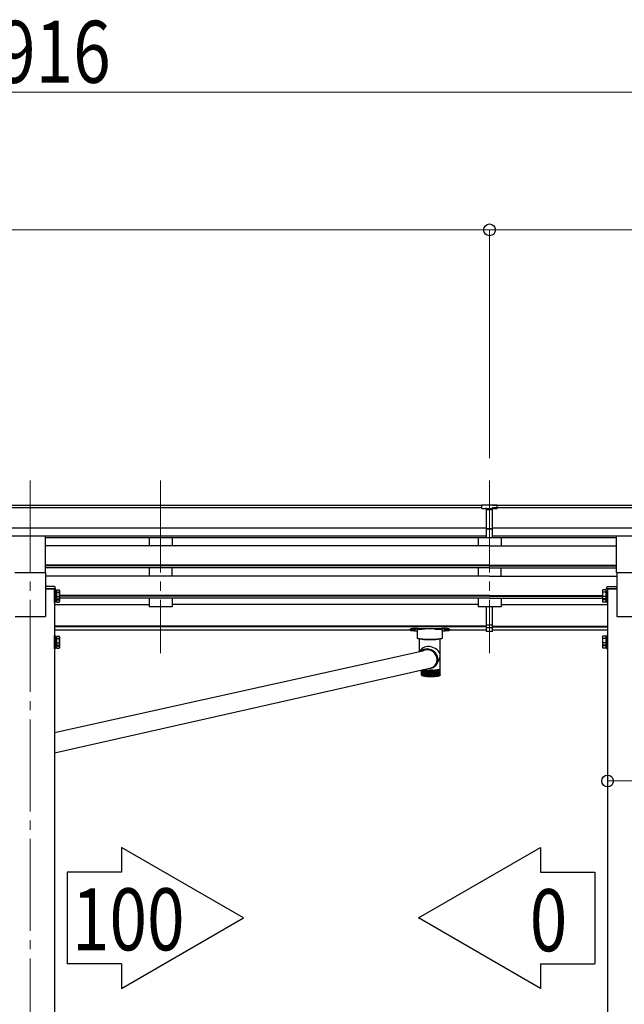
# Model space of a CAD drawing. Units: millimetres. Extents: x 0 to 25230, y 0 to 17820.
# Drawn here: x 9977 to 11294, y 5851 to 7993 of the extents above; entities that cross this region are included whole.
import ezdxf

# ---------------------------------------------------------------- set-up
doc = ezdxf.new("R2010")
doc.units = ezdxf.units.MM
doc.linetypes.add('YCENTER_1', pattern=[13, 10, -1, 1, -1])
for name, color, linetype, lineweight in [('YKK_12', 2, 'Continuous', 13), ('YKK_13', 4, 'Continuous', 30), ('YKK_A1', 4, 'Continuous', 30), ('YKK_D', 6, 'Continuous', 13)]:
    doc.layers.add(name, color=color, linetype=linetype, lineweight=lineweight)
doc.styles.add('text-b', font='extslim2.shx', dxfattribs={"width": 0.8, "bigfont": 'extfont2.shx'})

msp = doc.modelspace()

# ---------------------------------------------------------------- linework, layer by layer
at = {"layer": 'YKK_12', "linetype": 'YCENTER_1', "ltscale": 20}
for p, q in [((10000.1, 6990.7), (10000.1, 3945)), ((10284.1, 6990.7), (10284.1, 6614.7)), ((11000.1, 6990.7), (11000.1, 6614.7))]:
    msp.add_line(p, q, dxfattribs=at)
at = {"layer": 'YKK_13'}
for p, q in [((10983.6, 6937.5), (11001.6, 6937.6)), ((10983.6, 6929.6), (10983.6, 6937.5)), ((10983.6, 6929.6), (10993.6, 6929.6)), ((10993.6, 6866), (10993.6, 6931.4)), ((11000.1, 6928.8), (10993.6, 6929.2)), ((10993.6, 6927.6), (11006.6, 6927.6)), ((11006.6, 6929.2), (11000.1, 6928.8)), ((11001.6, 6937.6), (11016.6, 6937.5)), ((11006.6, 6866), (11006.6, 6931.3)), ((11006.6, 6929.7), (11016.6, 6929.8)), ((11016.6, 6929.8), (11016.6, 6937.5)), ((10993.6, 6886.1), (11000.1, 6886)), ((10996.8, 6884.9), (10993.6, 6885)), ((11000.1, 6884.9), (10996.8, 6884.9)), ((11000.1, 6886), (11006.6, 6886.1)), ((11003.3, 6884.9), (11000.1, 6884.9)), ((11006.6, 6885), (11003.3, 6884.9)), ((10993.6, 6867.1), (11000.1, 6866.7)), ((11000.1, 6865.6), (10993.6, 6866)), ((11000.1, 6866.7), (11006.6, 6867.1)), ((11006.6, 6866), (11000.1, 6865.6)), ((10033.1, 6760.2), (10033.1, 6754.7)), ((10052.8, 6760.2), (10033.1, 6760.2)), ((10033.1, 6754.7), (10055.1, 6754.7)), ((10055.1, 6754.7), (10054.8, 6758.3)), ((11255.1, 6754.7), (11255.3, 6758.3)), ((11277.1, 6754.7), (11255.1, 6754.7)), ((11257.3, 6760.2), (11277.1, 6760.2)), ((11277.1, 6760.2), (11277.1, 6754.7)), ((10993.6, 6678.4), (10993.6, 6715.9)), ((11006.6, 6678.4), (11006.6, 6715.9)), ((10827.6, 6667.2), (10827.6, 6665.2)), ((10832.1, 6665.3), (10832.5, 6665.4)), ((10832.1, 6665.2), (10832.1, 6665.3)), ((10832.5, 6665.1), (10832.1, 6665.2)), ((10832.5, 6665.4), (10833.1, 6665.5)), ((10833.1, 6665), (10832.5, 6665.1)), ((10833.1, 6665.5), (10834, 6665.6)), ((10834, 6665), (10833.1, 6665)), ((10834, 6665.6), (10835.1, 6665.6)), ((10835.1, 6665), (10834, 6665)), ((10835.1, 6665.6), (10836.1, 6665.6)), ((10836.1, 6665), (10835.1, 6665)), ((10836.1, 6665.6), (10837, 6665.5)), ((10837, 6665), (10836.1, 6665)), ((10837, 6665.5), (10837.7, 6665.4)), ((10837.7, 6665.1), (10837, 6665)), ((10837.7, 6665.4), (10838, 6665.3)), ((10838, 6665.2), (10837.7, 6665.1)), ((10838, 6665.3), (10838, 6665.2)), ((10843.1, 6647.4), (10843.1, 6665.2)), ((10843.6, 6668.9), (10896.6, 6668.9)), ((10859.1, 6666.9), (10843.6, 6666.9)), ((10881.1, 6666.9), (10896.6, 6666.9)), ((10897.1, 6665.2), (10897.1, 6647.4)), ((10902.1, 6665.3), (10902.5, 6665.4)), ((10902.1, 6665.2), (10902.1, 6665.3)), ((10902.5, 6665.1), (10902.1, 6665.2)), ((10902.5, 6665.4), (10903.1, 6665.5)), ((10903.1, 6665), (10902.5, 6665.1)), ((10903.1, 6665.5), (10904, 6665.6)), ((10904, 6665), (10903.1, 6665)), ((10904, 6665.6), (10905.1, 6665.6)), ((10905.1, 6665), (10904, 6665)), ((10905.1, 6665.6), (10906.1, 6665.6)), ((10906.1, 6665), (10905.1, 6665)), ((10906.1, 6665.6), (10907, 6665.5)), ((10907, 6665), (10906.1, 6665)), ((10907, 6665.5), (10907.7, 6665.4)), ((10907.7, 6665.1), (10907, 6665)), ((10907.7, 6665.4), (10908, 6665.3)), ((10908, 6665.2), (10907.7, 6665.1)), ((10908, 6665.3), (10908, 6665.2)), ((10912.6, 6667.2), (10912.6, 6665.2)), ((10993.6, 6662.2), (10993.6, 6678.4)), ((10993.6, 6676.4), (11006.6, 6676.4)), ((10993.6, 6671), (11006.6, 6671)), ((11006.6, 6662.2), (11006.6, 6678.4)), ((10843.3, 6647.1), (10843.1, 6647.4)), ((10843.9, 6646.7), (10843.3, 6647.1)), ((10844.9, 6646.4), (10843.9, 6646.7)), ((10846.3, 6646.1), (10844.9, 6646.4)), ((10848.1, 6645.9), (10846.3, 6646.1)), ((10847.2, 6646), (10847.2, 6618.4)), ((10850.1, 6645.7), (10848.1, 6645.9)), ((10852.4, 6645.5), (10850.1, 6645.7)), ((10854.8, 6645.4), (10852.4, 6645.5)), ((10859.1, 6645.3), (10881.1, 6645.3)), ((10887.8, 6645.5), (10885.3, 6645.4)), ((10890, 6645.7), (10887.8, 6645.5)), ((10892.1, 6645.9), (10890, 6645.7)), ((10893.8, 6646.1), (10892.1, 6645.9)), ((10893, 6581), (10893, 6646)), ((10895.2, 6646.4), (10893.8, 6646.1)), ((10896.2, 6646.7), (10895.2, 6646.4)), ((10896.8, 6647.1), (10896.2, 6646.7)), ((10897.1, 6647.4), (10896.8, 6647.1)), ((10993.6, 6663.2), (11000.1, 6662.8)), ((11000.1, 6661.8), (10993.6, 6662.2)), ((11000.1, 6662.8), (11006.6, 6663.2)), ((11006.6, 6662.2), (11000.1, 6661.8)), ((10858.6, 6621.4), (10856.1, 6620.4)), ((10861.3, 6622), (10858.6, 6621.4)), ((10864, 6622.2), (10861.3, 6622)), ((10866.7, 6622.1), (10864, 6622.2)), ((10867.7, 6623.8), (10864.8, 6624.1)), ((10867.6, 6622.3), (10864.8, 6622.5)), ((10869.4, 6621.6), (10866.7, 6622.1)), ((10870.3, 6621.7), (10867.6, 6622.3)), ((10870.5, 6623.3), (10867.7, 6623.8)), ((10872, 6620.8), (10869.4, 6621.6)), ((10872.9, 6620.8), (10870.3, 6621.7)), ((10873.2, 6622.4), (10870.5, 6623.3)), ((10874.5, 6619.7), (10872, 6620.8)), ((10875.4, 6619.6), (10872.9, 6620.8)), ((10875.8, 6621.1), (10873.2, 6622.4)), ((10878.2, 6619.6), (10875.8, 6621.1)), ((10053.1, 6442.3), (10854.8, 6620.1)), ((10848.7, 6619.9), (10848, 6618.6)), ((10854.2, 6619.7), (10854.8, 6620.1)), ((10876.9, 6618.3), (10874.5, 6619.7)), ((10877.7, 6618), (10875.4, 6619.6)), ((10879, 6616.6), (10876.9, 6618.3)), ((10879.8, 6616.2), (10877.7, 6618)), ((10880.4, 6617.8), (10878.2, 6619.6)), ((10880.9, 6614.6), (10879, 6616.6)), ((10881.7, 6614.1), (10879.8, 6616.2)), ((10882.4, 6615.7), (10880.4, 6617.8)), ((10882.5, 6612.4), (10880.9, 6614.6)), ((10883.3, 6611.8), (10881.7, 6614.1)), ((10884.1, 6613.4), (10882.4, 6615.7)), ((10883.9, 6610), (10882.5, 6612.4)), ((10884.5, 6609.4), (10883.3, 6611.8)), ((10884.9, 6607.5), (10883.9, 6610)), ((10885.5, 6610.9), (10884.1, 6613.4)), ((10885.4, 6606.8), (10884.5, 6609.4)), ((10885.6, 6604.9), (10884.9, 6607.5)), ((10886, 6604.1), (10885.4, 6606.8)), ((10886.6, 6608.3), (10885.5, 6610.9)), ((10885.9, 6602.2), (10885.6, 6604.9)), ((10885.7, 6599), (10886.1, 6599.8)), ((10885.8, 6599.6), (10885.9, 6602.2)), ((10886, 6603.6), (10885.9, 6601.9)), ((10886.2, 6601.4), (10886, 6604.1)), ((10886, 6603.9), (10886, 6603.6)), ((10886, 6598.7), (10886.2, 6601.4)), ((10887.3, 6605.6), (10886.6, 6608.3)), ((10887.7, 6602.8), (10887.3, 6605.6)), ((10887.4, 6597.2), (10887.8, 6600)), ((10887.8, 6600), (10887.7, 6602.8)), ((10053.1, 6397.8), (10873, 6582.9)), ((10851.9, 6568.5), (10851.9, 6578.1)), ((10852, 6568.3), (10852, 6578.2)), ((10852.3, 6567.8), (10852.3, 6578.2)), ((10852.8, 6567.5), (10852.8, 6578.3)), ((10853.4, 6567.1), (10853.4, 6578.5)), ((10854.1, 6578.6), (10854.1, 6566.1)), ((10854.2, 6566.8), (10854.2, 6578.7)), ((10855, 6578.8), (10855, 6565.9)), ((10855.2, 6566.5), (10855.2, 6578.9)), ((10855.9, 6579), (10855.9, 6565.7)), ((10856.3, 6566.2), (10856.3, 6579.1)), ((10857.1, 6579.1), (10857.1, 6565.5)), ((10857.5, 6566), (10857.5, 6579)), ((10858.3, 6578.9), (10858.3, 6565.3)), ((10858.9, 6565.7), (10858.9, 6578.8)), ((10859.7, 6578.7), (10859.7, 6565.1)), ((10860.3, 6565.5), (10860.3, 6578.6)), ((10861.2, 6578.6), (10861.2, 6564.9)), ((10861.9, 6565.2), (10861.9, 6578.5)), ((10862.8, 6578.4), (10862.8, 6564.8)), ((10863.6, 6565), (10863.6, 6578.4)), ((10864.5, 6578.3), (10864.5, 6564.7)), ((10865.3, 6564.9), (10865.3, 6578.2)), ((10866.3, 6578.2), (10866.3, 6564.6)), ((10867.2, 6564.7), (10867.2, 6578.1)), ((10868.1, 6578.1), (10868.1, 6564.5)), ((10868.4, 6578.1), (10872.4, 6578)), ((10869.1, 6564.4), (10869.1, 6578)), ((10870, 6578.1), (10870, 6564.4)), ((10871, 6578), (10871, 6564.3)), ((10871, 6564.4), (10871, 6578)), ((10871.9, 6564.3), (10871.9, 6578)), ((10876.4, 6578.1), (10872.4, 6578)), ((10872.9, 6578), (10872.9, 6564.4)), ((10873.9, 6564.4), (10873.9, 6578)), ((10874.8, 6578.1), (10874.8, 6564.4)), ((10875.8, 6564.6), (10875.8, 6578.1)), ((10876.7, 6578.1), (10876.7, 6564.5)), ((10877.6, 6583.6), (10880.4, 6585.3)), ((10877.7, 6564.7), (10877.7, 6578.1)), ((10878.6, 6578.2), (10878.6, 6564.6)), ((10879.5, 6564.9), (10879.5, 6578.2)), ((10880.3, 6578.3), (10880.3, 6564.7)), ((10880.4, 6585.3), (10882.7, 6587.2)), ((10881.3, 6565), (10881.3, 6578.4)), ((10882, 6578.4), (10882, 6564.8)), ((10882.1, 6589), (10883.5, 6591)), ((10882.7, 6587.2), (10884.4, 6589.4)), ((10882.9, 6565.2), (10882.9, 6578.5)), ((10883.5, 6591), (10884.7, 6593.5)), ((10883.6, 6578.6), (10883.6, 6564.9)), ((10884.4, 6589.4), (10885.7, 6591.9)), ((10884.5, 6565.5), (10884.5, 6578.6)), ((10884.7, 6593.5), (10885.5, 6596)), ((10885, 6595.8), (10885.5, 6596.4)), ((10885.1, 6578.7), (10885.1, 6565.1)), ((10885.4, 6591.2), (10889.1, 6598.4)), ((10885.5, 6596), (10886, 6598.7)), ((10885.7, 6591.9), (10886.7, 6594.5)), ((10886, 6565.7), (10886, 6578.8)), ((10886.5, 6578.9), (10886.5, 6565.3)), ((10886.7, 6594.5), (10887.4, 6597.2)), ((10887.4, 6566), (10887.4, 6579)), ((10887.8, 6579.1), (10887.8, 6565.5)), ((10888.6, 6566.2), (10888.6, 6579.2)), ((10888.9, 6579.3), (10888.9, 6565.7)), ((10889.7, 6566.5), (10889.7, 6579.4)), ((10889.9, 6579.5), (10889.9, 6565.9)), ((10890.6, 6566.8), (10890.6, 6579.6)), ((10890.7, 6579.7), (10890.7, 6566.1)), ((10891.4, 6567.1), (10891.4, 6579.9)), ((10892, 6567.5), (10892, 6580.1)), ((10892.5, 6567.8), (10892.5, 6580.4)), ((10892.8, 6568.3), (10892.8, 6580.6)), ((10893, 6568.5), (10893, 6580.9)), ((10852.4, 6567.1), (10852.3, 6567.2)), ((10852.9, 6566.9), (10852.9, 6566.6)), ((10853.4, 6567), (10853.4, 6566.4)), ((10891.4, 6567), (10891.4, 6566.4)), ((10891.9, 6566.9), (10891.9, 6566.6)), ((10892.4, 6567.1), (10892.5, 6567.2))]:
    msp.add_line(p, q, dxfattribs=at)
at = {"layer": 'YKK_13', "ltscale": 20}
for p, q in [((10033.6, 6790.8), (10033.6, 6869.1)), ((11276.6, 6790.8), (11276.6, 6869.1)), ((9966.6, 6790.8), (10033.6, 6790.8)), ((11276.6, 6790.8), (11343.6, 6790.8))]:
    msp.add_line(p, q, dxfattribs=at)
at = {"layer": 'YKK_13', "ltscale": 2}
for p, q in [((10053.1, 6731.9), (10053.1, 6753.9)), ((10053.1, 6753.9), (10054.7, 6753.9)), ((10054.7, 6753.9), (10054.7, 6731.9)), ((10054.7, 6751.6), (10057.2, 6751.6)), ((10054.7, 6751.6), (10054.7, 6734.1)), ((10057.2, 6752.7), (10063.4, 6752.7)), ((10057.2, 6752.7), (10057.2, 6733.1)), ((10064.2, 6751.4), (10063.4, 6752.7)), ((10064.2, 6751.4), (10064.2, 6734.4)), ((11246, 6751.4), (11246.7, 6752.7)), ((11246, 6751.4), (11246, 6734.4)), ((11253, 6752.7), (11246.7, 6752.7)), ((11253, 6752.7), (11253, 6733.1)), ((11255.5, 6751.6), (11253, 6751.6)), ((11257.1, 6753.9), (11255.5, 6753.9)), ((11255.5, 6753.9), (11255.5, 6731.9)), ((11255.5, 6751.6), (11255.5, 6734.1)), ((11257.1, 6731.9), (11257.1, 6753.9)), ((10054.7, 6731.9), (10053.1, 6731.9)), ((10053.1, 6725.1), (10053.1, 6731.9)), ((10054.7, 6743.6), (10057.2, 6743.6)), ((10054.7, 6742.1), (10057.2, 6742.1)), ((10057.2, 6734.1), (10054.7, 6734.1)), ((10054.7, 6734.1), (10054.7, 6727.3)), ((10054.7, 6731.9), (10054.7, 6725.1)), ((10057.2, 6747.8), (10063.4, 6747.8)), ((10057.2, 6738), (10063.4, 6738)), ((10057.2, 6734.1), (10057.2, 6726.3)), ((10057.2, 6733.1), (10063.4, 6733.1)), ((10057.2, 6731.2), (10063.4, 6731.2)), ((10064.2, 6734.4), (10063.4, 6733.1)), ((10064.2, 6734.4), (10064.2, 6727.6)), ((11246, 6734.4), (11246.7, 6733.1)), ((11246, 6734.4), (11246, 6727.6)), ((11253, 6747.8), (11246.7, 6747.8)), ((11253, 6738), (11246.7, 6738)), ((11253, 6733.1), (11246.7, 6733.1)), ((11253, 6731.2), (11246.7, 6731.2)), ((11255.5, 6743.6), (11253, 6743.6)), ((11255.5, 6742.1), (11253, 6742.1)), ((11253, 6734.1), (11255.5, 6734.1)), ((11253, 6734.1), (11253, 6726.3)), ((11255.5, 6734.1), (11255.5, 6727.3)), ((11255.5, 6731.9), (11257.1, 6731.9)), ((11255.5, 6731.9), (11255.5, 6725.1)), ((11257.1, 6725.1), (11257.1, 6731.9)), ((10054.7, 6725.1), (10053.1, 6725.1)), ((10057.2, 6727.3), (10054.7, 6727.3)), ((10057.2, 6726.3), (10063.4, 6726.3)), ((10064.2, 6727.6), (10063.4, 6726.3)), ((11246, 6727.6), (11246.7, 6726.3)), ((11253, 6726.3), (11246.7, 6726.3)), ((11253, 6727.3), (11255.5, 6727.3)), ((11255.5, 6725.1), (11257.1, 6725.1)), ((10053.1, 6631.3), (10053.1, 6653.3)), ((10053.1, 6653.3), (10054.7, 6653.3)), ((10054.7, 6653.3), (10054.7, 6631.3)), ((10054.7, 6651.1), (10057.2, 6651.1)), ((10054.7, 6651.1), (10054.7, 6633.6)), ((10054.7, 6643.1), (10057.2, 6643.1)), ((10057.2, 6652.2), (10063.4, 6652.2)), ((10057.2, 6652.2), (10057.2, 6632.5)), ((10057.2, 6647.2), (10063.4, 6647.2)), ((10064.2, 6650.8), (10063.4, 6652.2)), ((10064.2, 6650.8), (10064.2, 6633.8)), ((11246, 6650.8), (11246.7, 6652.2)), ((11246, 6650.8), (11246, 6633.8)), ((11253, 6652.2), (11246.7, 6652.2)), ((11253, 6647.2), (11246.7, 6647.2)), ((11253, 6652.2), (11253, 6632.5)), ((11255.5, 6651.1), (11253, 6651.1)), ((11255.5, 6643.1), (11253, 6643.1)), ((11257.1, 6653.3), (11255.5, 6653.3)), ((11255.5, 6653.3), (11255.5, 6631.3)), ((11255.5, 6651.1), (11255.5, 6633.6)), ((11257.1, 6631.3), (11257.1, 6653.3)), ((10054.7, 6631.3), (10053.1, 6631.3)), ((10053.1, 6624.5), (10053.1, 6631.3)), ((10054.7, 6624.5), (10053.1, 6624.5)), ((10054.7, 6641.6), (10057.2, 6641.6)), ((10057.2, 6633.6), (10054.7, 6633.6)), ((10054.7, 6633.6), (10054.7, 6626.8)), ((10054.7, 6631.3), (10054.7, 6624.5)), ((10057.2, 6626.8), (10054.7, 6626.8)), ((10057.2, 6637.4), (10063.4, 6637.4)), ((10057.2, 6633.6), (10057.2, 6625.7)), ((10057.2, 6632.5), (10063.4, 6632.5)), ((10057.2, 6630.6), (10063.4, 6630.6)), ((10057.2, 6625.7), (10063.4, 6625.7)), ((10064.2, 6633.8), (10063.4, 6632.5)), ((10064.2, 6627), (10063.4, 6625.7)), ((10064.2, 6633.8), (10064.2, 6627)), ((11246, 6633.8), (11246.7, 6632.5)), ((11246, 6633.8), (11246, 6627)), ((11246, 6627), (11246.7, 6625.7)), ((11253, 6637.4), (11246.7, 6637.4)), ((11253, 6632.5), (11246.7, 6632.5)), ((11253, 6630.6), (11246.7, 6630.6)), ((11253, 6625.7), (11246.7, 6625.7)), ((11255.5, 6641.6), (11253, 6641.6)), ((11253, 6633.6), (11255.5, 6633.6)), ((11253, 6633.6), (11253, 6625.7)), ((11253, 6626.8), (11255.5, 6626.8)), ((11255.5, 6633.6), (11255.5, 6626.8)), ((11255.5, 6631.3), (11257.1, 6631.3)), ((11255.5, 6631.3), (11255.5, 6624.5)), ((11255.5, 6624.5), (11257.1, 6624.5)), ((11257.1, 6624.5), (11257.1, 6631.3))]:
    msp.add_line(p, q, dxfattribs=at)
at = {"layer": 'YKK_13'}
for centre, radius, start, end in [((10052.8, 6758.2), 2, 3.5, 90), ((11257.3, 6758.2), 2, 90, 176.5), ((10870.1, 6781), 136.6, 262.5572, 277.4428), ((10870.1, 6783.1), 138.5, 263.6733, 276.3267), ((10859, 6764), 118.7, 267.9549, 270.0146), ((10870.1, 6782.3), 137.7, 263.9623, 276.0377), ((10881.1, 6764), 118.7, 269.9854, 272.0451), ((10864.2, 6602.1), 21.9, 88.4201, 129.0649), ((10864.3, 6602), 20.5, 88.556, 118.0488), ((10865.9, 6603.3), 18.6, 49.2227, 75.9699), ((10866.1, 6601.2), 19.8, 332.616, 355.366), ((10864.2, 6623.7), 45.2, 260.1592, 261.6306), ((10866.4, 6638.5), 60.2, 261.6213, 262.953), ((10868.4, 6654.8), 76.6, 262.9468, 264.0805), ((10870.2, 6672), 93.9, 264.0763, 265.0664), ((10870.2, 6672), 93.9, 264.9718, 265.0664), ((10871.7, 6689.3), 111.2, 265.0634, 265.9476), ((10871.7, 6689.3), 111.2, 265.0634, 265.9476), ((10872.9, 6705.9), 127.9, 265.9453, 266.751), ((10872.9, 6705.9), 127.9, 265.9453, 266.751), ((10873.7, 6721), 143, 266.7492, 267.4969), ((10874.2, 6730.9), 152.9, 267.4921, 267.8302), ((10866.6, 6606.4), 25.2, 274.9111, 295.4975), ((10862.5, 6608.5), 27.7, 292.2777, 315.0743), ((10870.7, 6730.9), 152.9, 272.1698, 272.5079), ((10871.1, 6721), 143, 272.5031, 273.2508), ((10872, 6705.9), 127.9, 273.249, 274.0547), ((10873.1, 6689.3), 111.2, 274.0524, 274.9366), ((10874.6, 6672), 93.9, 274.9336, 275.9237), ((10876.4, 6654.8), 76.6, 275.9195, 277.0532), ((10878.5, 6638.5), 60.2, 277.047, 278.3787), ((10880.6, 6623.7), 45.2, 278.3694, 279.9805), ((10882.9, 6610.9), 32.2, 279.9655, 281.9849), ((10885.1, 6600.5), 21.5, 281.959, 284.6021), ((10887.2, 6592.5), 13.3, 284.5541, 288.208), ((10889.1, 6586.8), 7.33, 288.1104, 293.5342), ((10890.6, 6583.4), 3.53, 293.3151, 302.1511), ((10891.7, 6581.6), 1.44, 301.649, 317.7005), ((10892.4, 6581), 0.569, 317.1839, 347.1443), ((10892.6, 6581), 0.396, 349.0059, 359.9741), ((10853.6, 6567.9), 1.41, 226.4149, 234.2356), ((10853.6, 6567.9), 1.41, 226.4149, 234.2356), ((10854.7, 6569.6), 3.46, 240.1145, 244.4193), ((10854.7, 6569.6), 3.46, 240.1145, 244.4193), ((10856.2, 6573), 7.19, 247.8557, 250.4998), ((10858, 6578.5), 13, 252.7278, 254.5101), ((10860, 6586.4), 21.1, 256.0746, 257.3643), ((10862.2, 6596.6), 31.6, 258.532, 259.5176), ((10864.4, 6609.1), 44.3, 260.4318, 261.2183), ((10866.6, 6623.6), 58.9, 261.9621, 262.6122), ((10868.5, 6639.6), 75, 263.2369, 263.7904), ((10874.8, 6706.9), 143, 264.321, 269.0538), ((10870.3, 6656.4), 91.9, 264.3297, 264.8131), ((10871.8, 6673.3), 108.9, 265.2896, 265.7213), ((10872.9, 6689.5), 125.2, 266.1514, 266.5448), ((10872.9, 6689.5), 125.2, 266.1514, 266.5448), ((10873.8, 6704.3), 140, 266.9405, 267.3056), ((10873.8, 6704.3), 140, 266.9405, 267.3056), ((10874.3, 6716.9), 152.6, 267.6761, 268.0208), ((10874.6, 6726.7), 162.4, 268.3735, 268.7042), ((10870.1, 6733.1), 168.8, 270.6324, 270.9547), ((10870.1, 6706.9), 143, 270.9462, 275.679), ((10870.2, 6726.7), 162.4, 271.2958, 271.6265), ((10870.5, 6716.9), 152.6, 271.9792, 272.3239), ((10871.1, 6704.3), 140, 272.6944, 273.0595), ((10871.9, 6689.5), 125.2, 273.4552, 273.8486), ((10873.1, 6673.3), 108.9, 274.2787, 274.7104), ((10874.5, 6656.4), 91.9, 275.1869, 275.6703), ((10876.3, 6639.6), 75, 276.2096, 276.7631), ((10878.3, 6623.6), 58.9, 277.3878, 278.0379), ((10880.4, 6609.1), 44.3, 278.7817, 279.5682), ((10882.6, 6596.6), 31.6, 280.4824, 281.468), ((10884.8, 6586.4), 21.1, 282.6357, 283.9254), ((10886.9, 6578.5), 13, 285.4899, 287.2722), ((10888.7, 6573), 7.19, 289.5002, 292.1443), ((10890.2, 6569.6), 3.46, 295.5807, 299.8855), ((10891.3, 6567.9), 1.41, 305.7644, 313.5851)]:
    msp.add_arc(centre, radius, start, end, dxfattribs=at)
at = {"layer": 'YKK_13', "ltscale": 2}
for centre, radius, start, end in [((10059.8, 6750.3), 4.34, 325.6158, 34.3842), ((11250.3, 6750.3), 4.34, 145.6158, 214.3842), ((10047.9, 6742.9), 16.2, 342.412, 17.588), ((10059.8, 6735.5), 4.34, 325.6158, 34.3842), ((10047.9, 6736.1), 16.2, 342.412, 353.2869), ((10059.8, 6728.7), 4.34, 325.6158, 34.3842), ((11262.2, 6742.9), 16.2, 162.412, 197.588), ((11250.3, 6735.5), 4.34, 145.6158, 214.3842), ((11250.3, 6728.7), 4.34, 145.6158, 214.3842), ((11262.2, 6736.1), 16.2, 186.7131, 197.588), ((10059.8, 6649.7), 4.34, 325.6158, 34.3842), ((10047.9, 6642.3), 16.2, 342.412, 17.588), ((11250.3, 6649.7), 4.34, 145.6158, 214.3842), ((11262.2, 6642.3), 16.2, 162.412, 197.588), ((10059.8, 6635), 4.34, 325.6158, 34.3842), ((10047.9, 6635.5), 16.2, 342.412, 353.2869), ((10059.8, 6628.2), 4.34, 325.6158, 34.3842), ((11250.3, 6635), 4.34, 145.6158, 214.3842), ((11250.3, 6628.2), 4.34, 145.6158, 214.3842), ((11262.2, 6635.5), 16.2, 186.7131, 197.588)]:
    msp.add_arc(centre, radius, start, end, dxfattribs=at)
at = {"layer": 'YKK_13'}
for centre, major_axis, ratio, start_param, end_param in [((11024.6, 6927.3), (24.6, -1.5), 0.121868, 3.142224, 3.149103), ((10843.6, 6667.2), (16, 0), 0.107499, 1.570796, 3.141593), ((10843.6, 6665.2), (16, 0), 0.107499, 1.570796, 3.141593), ((10843.6, 6665.2), (16, 0), 0.107499, 3.141593, 4.681134), ((10859.1, 6665.2), (16, 0), 0.107499, 1.570796, 3.141593), ((10881.1, 6665.2), (16, 0), 0.107499, 0, 1.570796), ((10896.6, 6667.2), (16, 0), 0.107499, 0, 1.570796), ((10896.6, 6665.2), (16, 0), 0.107499, 0, 1.570796), ((10896.6, 6665.2), (16, 0), 0.107499, 4.743644, 6.283185), ((10870.1, 6611.4), (22.5, -5.5), 0.7535, 0.294131, 2.959909), ((10870.1, 6611.4), (6.6, 27.2), 0.804867, 4.418258, 4.894073)]:
    msp.add_ellipse(centre, major_axis=major_axis, ratio=ratio, start_param=start_param, end_param=end_param, dxfattribs=at)
for points, knots in [([(10852, 6567.9), (10852, 6568), (10851.9, 6568.1), (10851.9, 6568.3), (10851.9, 6568.5), (10851.9, 6568.5)], [0, 0, 0, 0, 0.063786, 0.984937, 1, 1, 1, 1]), ([(10852, 6567.9), (10852, 6568), (10851.9, 6568.1), (10851.9, 6568.3), (10851.9, 6568.5), (10851.9, 6568.5)], [0, 0, 0, 0, 0.063786, 0.984937, 1, 1, 1, 1]), ([(10852, 6567.9), (10852, 6568), (10851.9, 6568), (10851.9, 6568.1), (10851.9, 6568.2)], [0, 0, 0, 0, 0.1781597, 1, 1, 1, 1]), ([(10852, 6567.9), (10852, 6568), (10851.9, 6568), (10851.9, 6568.1), (10851.9, 6568.2)], [0, 0, 0, 0, 0.1781597, 1, 1, 1, 1]), ([(10852.6, 6566.9), (10852.5, 6567), (10852.3, 6567.2), (10852.1, 6567.7), (10852, 6568.1), (10852, 6568.2), (10852, 6568.2)], [0, 0, 0, 0, 0.251358, 0.638992, 0.994192, 1, 1, 1, 1]), ([(10852, 6568.2), (10852, 6568.2), (10852, 6568), (10852.1, 6567.7), (10852.3, 6567.2), (10852.4, 6567.1), (10852.5, 6567)], [0, 0, 0, 0, 0.0058123, 0.5270501, 0.8412942, 1, 1, 1, 1]), ([(10852.6, 6566.9), (10852.5, 6567), (10852.3, 6567.2), (10852.1, 6567.7), (10852, 6568.1), (10852, 6568.2), (10852, 6568.2)], [0, 0, 0, 0, 0.251358, 0.638992, 0.994192, 1, 1, 1, 1]), ([(10852, 6568.2), (10852, 6568.2), (10852, 6568), (10852.1, 6567.7), (10852.3, 6567.2), (10852.4, 6567.1), (10852.5, 6567)], [0, 0, 0, 0, 0.0058123, 0.5270501, 0.8412942, 1, 1, 1, 1]), ([(10852.9, 6566.6), (10852.9, 6566.7), (10852.7, 6567), (10852.4, 6567.4), (10852.4, 6567.8), (10852.3, 6568), (10852.3, 6568)], [0, 0, 0, 0, 0.251357, 0.63899, 0.994192, 1, 1, 1, 1]), ([(10852.3, 6568), (10852.3, 6568), (10852.3, 6567.8), (10852.3, 6567.4), (10852.5, 6567), (10852.7, 6566.8), (10852.7, 6566.7)], [0, 0, 0, 0, 0.0058123, 0.5270501, 0.8412941, 1, 1, 1, 1]), ([(10852.9, 6566.6), (10852.9, 6566.7), (10852.7, 6567), (10852.4, 6567.4), (10852.4, 6567.8), (10852.3, 6568), (10852.3, 6568)], [0, 0, 0, 0, 0.251357, 0.63899, 0.994192, 1, 1, 1, 1]), ([(10852.3, 6568), (10852.3, 6568), (10852.3, 6567.8), (10852.3, 6567.4), (10852.5, 6567), (10852.7, 6566.8), (10852.7, 6566.7)], [0, 0, 0, 0, 0.0058123, 0.5270501, 0.8412941, 1, 1, 1, 1]), ([(10860.6, 6564.6), (10860, 6564.6), (10858.8, 6564.8), (10857.1, 6565.1), (10855.7, 6565.4), (10854.4, 6565.8), (10853.5, 6566.2), (10852.9, 6566.5), (10852.7, 6566.8), (10852.6, 6566.8)], [0, 0, 0, 0, 0.1571839, 0.3293077, 0.5042311, 0.6849263, 0.8800947, 0.9850656, 1, 1, 1, 1]), ([(10860.6, 6564.6), (10860, 6564.6), (10858.8, 6564.8), (10857.1, 6565.1), (10855.7, 6565.4), (10854.4, 6565.8), (10853.5, 6566.2), (10852.9, 6566.5), (10852.7, 6566.8), (10852.6, 6566.8)], [0, 0, 0, 0, 0.1571839, 0.3293077, 0.5042311, 0.6849263, 0.8800947, 0.9850656, 1, 1, 1, 1]), ([(10853.4, 6566.4), (10853.4, 6566.5), (10853.2, 6566.7), (10852.9, 6567.2), (10852.8, 6567.5), (10852.8, 6567.7), (10852.8, 6567.7)], [0, 0, 0, 0, 0.2513535, 0.6389848, 0.9941917, 1, 1, 1, 1]), ([(10852.8, 6567.7), (10852.8, 6567.7), (10852.8, 6567.5), (10852.8, 6567.1), (10853, 6566.7), (10853.1, 6566.6), (10853.2, 6566.5)], [0, 0, 0, 0, 0.005812, 0.52705, 0.841294, 1, 1, 1, 1]), ([(10853.4, 6566.4), (10853.4, 6566.5), (10853.2, 6566.7), (10852.9, 6567.2), (10852.8, 6567.5), (10852.8, 6567.7), (10852.8, 6567.7)], [0, 0, 0, 0, 0.2513535, 0.6389848, 0.9941917, 1, 1, 1, 1]), ([(10852.8, 6567.7), (10852.8, 6567.7), (10852.8, 6567.5), (10852.8, 6567.1), (10853, 6566.7), (10853.1, 6566.6), (10853.2, 6566.5)], [0, 0, 0, 0, 0.005812, 0.52705, 0.841294, 1, 1, 1, 1]), ([(10853.5, 6567.5), (10853.5, 6567.5), (10853.4, 6567.3), (10853.4, 6566.9), (10853.6, 6566.5), (10853.7, 6566.3), (10853.8, 6566.3)], [0, 0, 0, 0, 0.005812, 0.52705, 0.841293, 1, 1, 1, 1]), ([(10854.1, 6566.1), (10854, 6566.2), (10853.8, 6566.5), (10853.6, 6566.9), (10853.5, 6567.3), (10853.5, 6567.5), (10853.5, 6567.5)], [0, 0, 0, 0, 0.251348, 0.638976, 0.994192, 1, 1, 1, 1]), ([(10854.3, 6567.2), (10854.3, 6567.2), (10854.2, 6567), (10854.2, 6566.7), (10854.3, 6566.3), (10854.5, 6566.1), (10854.5, 6566)], [0, 0, 0, 0, 0.005812, 0.52705, 0.841291, 1, 1, 1, 1]), ([(10855, 6565.9), (10854.9, 6566), (10854.7, 6566.2), (10854.4, 6566.7), (10854.3, 6567.1), (10854.3, 6567.2), (10854.3, 6567.2)], [0, 0, 0, 0, 0.251339, 0.638963, 0.994192, 1, 1, 1, 1]), ([(10855.9, 6565.7), (10855.9, 6565.8), (10855.7, 6566), (10855.4, 6566.5), (10855.3, 6566.8), (10855.2, 6567), (10855.2, 6567)], [0, 0, 0, 0, 0.251328, 0.638946, 0.994192, 1, 1, 1, 1]), ([(10855.2, 6567), (10855.2, 6567), (10855.2, 6566.8), (10855.1, 6566.4), (10855.3, 6566), (10855.4, 6565.8), (10855.4, 6565.8)], [0, 0, 0, 0, 0.005812, 0.52705, 0.841289, 1, 1, 1, 1]), ([(10856.4, 6566.8), (10856.4, 6566.8), (10856.3, 6566.6), (10856.2, 6566.2), (10856.3, 6565.8), (10856.4, 6565.6), (10856.5, 6565.6)], [0, 0, 0, 0, 0.005812, 0.52705, 0.841287, 1, 1, 1, 1]), ([(10857.1, 6565.5), (10857, 6565.6), (10856.8, 6565.8), (10856.6, 6566.3), (10856.4, 6566.6), (10856.4, 6566.8), (10856.4, 6566.8)], [0, 0, 0, 0, 0.251313, 0.638923, 0.994192, 1, 1, 1, 1]), ([(10857.6, 6566.6), (10857.6, 6566.6), (10857.5, 6566.4), (10857.5, 6566), (10857.5, 6565.6), (10857.6, 6565.4), (10857.7, 6565.4)], [0, 0, 0, 0, 0.005812, 0.52705, 0.841283, 1, 1, 1, 1]), ([(10857.6, 6566.6), (10857.6, 6566.6), (10857.5, 6566.4), (10857.5, 6566), (10857.5, 6565.6), (10857.6, 6565.4), (10857.7, 6565.4)], [0, 0, 0, 0, 0.005812, 0.52705, 0.841283, 1, 1, 1, 1]), ([(10858.3, 6565.3), (10858.3, 6565.4), (10858.1, 6565.6), (10857.8, 6566.1), (10857.7, 6566.4), (10857.6, 6566.6), (10857.6, 6566.6)], [0, 0, 0, 0, 0.251293, 0.638895, 0.994192, 1, 1, 1, 1]), ([(10859, 6566.4), (10859, 6566.4), (10858.9, 6566.2), (10858.8, 6565.8), (10858.9, 6565.4), (10859, 6565.2), (10859, 6565.2)], [0, 0, 0, 0, 0.005812, 0.52705, 0.841279, 1, 1, 1, 1]), ([(10859.7, 6565.1), (10859.7, 6565.2), (10859.5, 6565.4), (10859.2, 6565.9), (10859.1, 6566.2), (10859, 6566.4), (10859, 6566.4)], [0, 0, 0, 0, 0.251269, 0.638858, 0.994192, 1, 1, 1, 1]), ([(10860.5, 6566.2), (10860.5, 6566.2), (10860.4, 6566), (10860.3, 6565.6), (10860.3, 6565.2), (10860.4, 6565.1), (10860.4, 6565)], [0, 0, 0, 0, 0.0058123, 0.52705, 0.8412717, 1, 1, 1, 1]), ([(10861.2, 6564.9), (10861.2, 6565), (10861, 6565.3), (10860.7, 6565.7), (10860.6, 6566.1), (10860.5, 6566.2), (10860.5, 6566.2)], [0, 0, 0, 0, 0.251246, 0.638824, 0.994192, 1, 1, 1, 1]), ([(10862.1, 6566.1), (10862.1, 6566.1), (10862, 6565.8), (10861.9, 6565.5), (10861.9, 6565.1), (10862, 6564.9), (10862, 6564.9)], [0, 0, 0, 0, 0.005812, 0.52705, 0.841278, 1, 1, 1, 1]), ([(10862.8, 6564.8), (10862.8, 6564.9), (10862.6, 6565.1), (10862.4, 6565.6), (10862.2, 6565.9), (10862.1, 6566.1), (10862.1, 6566.1)], [0, 0, 0, 0, 0.251276, 0.638868, 0.994192, 1, 1, 1, 1]), ([(10863.8, 6565.9), (10863.8, 6565.9), (10863.7, 6565.7), (10863.6, 6565.3), (10863.6, 6564.9), (10863.6, 6564.8), (10863.6, 6564.7)], [0, 0, 0, 0, 0.005812, 0.52705, 0.841282, 1, 1, 1, 1]), ([(10864.5, 6564.7), (10864.5, 6564.8), (10864.3, 6565), (10864.1, 6565.4), (10863.9, 6565.8), (10863.8, 6565.9), (10863.8, 6565.9)], [0, 0, 0, 0, 0.251299, 0.6389028, 0.9941917, 1, 1, 1, 1]), ([(10865.6, 6565.8), (10865.6, 6565.8), (10865.5, 6565.6), (10865.4, 6565.2), (10865.3, 6564.8), (10865.4, 6564.7), (10865.4, 6564.6)], [0, 0, 0, 0, 0.005812, 0.52705, 0.841286, 1, 1, 1, 1]), ([(10865.6, 6565.8), (10865.6, 6565.8), (10865.5, 6565.6), (10865.4, 6565.2), (10865.3, 6564.8), (10865.4, 6564.7), (10865.4, 6564.6)], [0, 0, 0, 0, 0.005812, 0.52705, 0.841286, 1, 1, 1, 1]), ([(10866.3, 6564.6), (10866.3, 6564.6), (10866.1, 6564.9), (10865.9, 6565.3), (10865.7, 6565.7), (10865.6, 6565.8), (10865.6, 6565.8)], [0, 0, 0, 0, 0.251317, 0.6389299, 0.9941917, 1, 1, 1, 1]), ([(10866.3, 6564.6), (10866.3, 6564.6), (10866.1, 6564.9), (10865.9, 6565.3), (10865.7, 6565.7), (10865.6, 6565.8), (10865.6, 6565.8)], [0, 0, 0, 0, 0.251317, 0.6389299, 0.9941917, 1, 1, 1, 1]), ([(10867.5, 6565.7), (10867.5, 6565.7), (10867.4, 6565.5), (10867.2, 6565.1), (10867.1, 6564.7), (10867.2, 6564.6), (10867.2, 6564.5)], [0, 0, 0, 0, 0.005812, 0.52705, 0.841289, 1, 1, 1, 1]), ([(10867.5, 6565.7), (10867.5, 6565.7), (10867.4, 6565.5), (10867.2, 6565.1), (10867.1, 6564.7), (10867.2, 6564.6), (10867.2, 6564.5)], [0, 0, 0, 0, 0.005812, 0.52705, 0.841289, 1, 1, 1, 1]), ([(10868.1, 6564.5), (10868.1, 6564.6), (10868, 6564.8), (10867.8, 6565.2), (10867.6, 6565.6), (10867.5, 6565.7), (10867.5, 6565.7)], [0, 0, 0, 0, 0.251331, 0.6389509, 0.9941917, 1, 1, 1, 1]), ([(10869.4, 6565.7), (10869.4, 6565.7), (10869.3, 6565.4), (10869.1, 6565.1), (10869, 6564.7), (10869, 6564.5), (10869.1, 6564.4)], [0, 0, 0, 0, 0.005812, 0.52705, 0.841291, 1, 1, 1, 1]), ([(10870, 6564.4), (10870, 6564.5), (10869.9, 6564.7), (10869.7, 6565.2), (10869.5, 6565.5), (10869.4, 6565.7), (10869.4, 6565.7)], [0, 0, 0, 0, 0.2513416, 0.6389669, 0.9941917, 1, 1, 1, 1]), ([(10871, 6564.3), (10871, 6564.4), (10871, 6564.7), (10871.2, 6565.1), (10871.4, 6565.4), (10871.5, 6565.6), (10871.5, 6565.6)], [0, 0, 0, 0, 0.251355, 0.638987, 0.994192, 1, 1, 1, 1]), ([(10871.5, 6565.6), (10871.5, 6565.6), (10871.6, 6565.3), (10871.8, 6565), (10871.9, 6564.6), (10871.9, 6564.4), (10871.9, 6564.3)], [0, 0, 0, 0, 0.005812, 0.52705, 0.841293, 1, 1, 1, 1]), ([(10872.9, 6564.4), (10872.9, 6564.5), (10873, 6564.7), (10873.2, 6565.1), (10873.4, 6565.4), (10873.5, 6565.6), (10873.5, 6565.6)], [0, 0, 0, 0, 0.251349, 0.638979, 0.994192, 1, 1, 1, 1]), ([(10873.5, 6565.6), (10873.5, 6565.6), (10873.6, 6565.4), (10873.8, 6565), (10873.9, 6564.6), (10873.9, 6564.4), (10873.9, 6564.4)], [0, 0, 0, 0, 0.005812, 0.52705, 0.841292, 1, 1, 1, 1]), ([(10874.8, 6564.4), (10874.9, 6564.5), (10874.9, 6564.7), (10875.2, 6565.2), (10875.3, 6565.5), (10875.4, 6565.7), (10875.4, 6565.7)], [0, 0, 0, 0, 0.2513416, 0.6389669, 0.9941917, 1, 1, 1, 1]), ([(10875.4, 6565.7), (10875.4, 6565.7), (10875.5, 6565.4), (10875.7, 6565.1), (10875.8, 6564.7), (10875.8, 6564.5), (10875.8, 6564.4)], [0, 0, 0, 0, 0.005812, 0.52705, 0.841291, 1, 1, 1, 1]), ([(10876.7, 6564.5), (10876.7, 6564.6), (10876.8, 6564.8), (10877.1, 6565.2), (10877.3, 6565.6), (10877.3, 6565.7), (10877.3, 6565.7)], [0, 0, 0, 0, 0.251331, 0.6389509, 0.9941917, 1, 1, 1, 1]), ([(10877.3, 6565.7), (10877.3, 6565.7), (10877.5, 6565.5), (10877.6, 6565.1), (10877.7, 6564.7), (10877.7, 6564.6), (10877.7, 6564.5)], [0, 0, 0, 0, 0.005812, 0.52705, 0.841289, 1, 1, 1, 1]), ([(10878.6, 6564.6), (10878.6, 6564.6), (10878.7, 6564.9), (10879, 6565.3), (10879.1, 6565.7), (10879.2, 6565.8), (10879.2, 6565.8)], [0, 0, 0, 0, 0.251317, 0.6389299, 0.9941917, 1, 1, 1, 1]), ([(10879.2, 6565.8), (10879.2, 6565.8), (10879.3, 6565.6), (10879.5, 6565.2), (10879.5, 6564.8), (10879.5, 6564.7), (10879.5, 6564.6)], [0, 0, 0, 0, 0.005812, 0.52705, 0.841286, 1, 1, 1, 1]), ([(10880.3, 6564.7), (10880.4, 6564.8), (10880.5, 6565), (10880.8, 6565.4), (10880.9, 6565.8), (10881, 6565.9), (10881, 6565.9)], [0, 0, 0, 0, 0.251299, 0.6389028, 0.9941917, 1, 1, 1, 1]), ([(10881, 6565.9), (10881, 6565.9), (10881.1, 6565.7), (10881.3, 6565.3), (10881.3, 6564.9), (10881.2, 6564.8), (10881.2, 6564.7)], [0, 0, 0, 0, 0.005812, 0.52705, 0.841282, 1, 1, 1, 1]), ([(10882, 6564.8), (10882.1, 6564.9), (10882.2, 6565.1), (10882.5, 6565.6), (10882.6, 6565.9), (10882.7, 6566.1), (10882.7, 6566.1)], [0, 0, 0, 0, 0.251276, 0.638868, 0.994192, 1, 1, 1, 1]), ([(10882.7, 6566.1), (10882.7, 6566.1), (10882.8, 6565.8), (10882.9, 6565.5), (10883, 6565.1), (10882.9, 6564.9), (10882.9, 6564.9)], [0, 0, 0, 0, 0.005812, 0.52705, 0.841278, 1, 1, 1, 1]), ([(10883.6, 6564.9), (10883.7, 6565), (10883.8, 6565.3), (10884.1, 6565.7), (10884.3, 6566.1), (10884.3, 6566.2), (10884.3, 6566.2)], [0, 0, 0, 0, 0.251246, 0.638824, 0.994192, 1, 1, 1, 1]), ([(10884.2, 6564.6), (10884.8, 6564.6), (10886.1, 6564.8), (10887.7, 6565.1), (10889.2, 6565.4), (10890.5, 6565.8), (10891.4, 6566.2), (10892, 6566.5), (10892.2, 6566.8), (10892.2, 6566.8)], [0, 0, 0, 0, 0.1571839, 0.3293077, 0.5042311, 0.6849263, 0.8800947, 0.9850656, 1, 1, 1, 1]), ([(10884.3, 6566.2), (10884.3, 6566.2), (10884.4, 6566), (10884.5, 6565.6), (10884.5, 6565.2), (10884.4, 6565.1), (10884.4, 6565)], [0, 0, 0, 0, 0.0058123, 0.52705, 0.8412717, 1, 1, 1, 1]), ([(10885.1, 6565.1), (10885.2, 6565.2), (10885.4, 6565.4), (10885.6, 6565.9), (10885.8, 6566.2), (10885.8, 6566.4), (10885.8, 6566.4)], [0, 0, 0, 0, 0.251269, 0.638858, 0.994192, 1, 1, 1, 1]), ([(10885.8, 6566.4), (10885.8, 6566.4), (10885.9, 6566.2), (10886, 6565.8), (10886, 6565.4), (10885.9, 6565.2), (10885.9, 6565.2)], [0, 0, 0, 0, 0.005812, 0.52705, 0.841279, 1, 1, 1, 1]), ([(10886.5, 6565.3), (10886.6, 6565.4), (10886.8, 6565.6), (10887, 6566.1), (10887.2, 6566.4), (10887.2, 6566.6), (10887.2, 6566.6)], [0, 0, 0, 0, 0.251293, 0.638895, 0.994192, 1, 1, 1, 1]), ([(10887.2, 6566.6), (10887.2, 6566.6), (10887.3, 6566.4), (10887.4, 6566), (10887.3, 6565.6), (10887.2, 6565.4), (10887.2, 6565.4)], [0, 0, 0, 0, 0.005812, 0.52705, 0.841283, 1, 1, 1, 1]), ([(10887.8, 6565.5), (10887.8, 6565.6), (10888, 6565.8), (10888.3, 6566.3), (10888.4, 6566.6), (10888.5, 6566.8), (10888.5, 6566.8)], [0, 0, 0, 0, 0.251313, 0.638923, 0.994192, 1, 1, 1, 1]), ([(10888.5, 6566.8), (10888.5, 6566.8), (10888.6, 6566.6), (10888.6, 6566.2), (10888.5, 6565.8), (10888.4, 6565.6), (10888.4, 6565.6)], [0, 0, 0, 0, 0.005812, 0.52705, 0.841287, 1, 1, 1, 1]), ([(10888.9, 6565.7), (10889, 6565.8), (10889.2, 6566), (10889.4, 6566.5), (10889.6, 6566.8), (10889.6, 6567), (10889.6, 6567)], [0, 0, 0, 0, 0.251328, 0.638946, 0.994192, 1, 1, 1, 1]), ([(10889.6, 6567), (10889.6, 6567), (10889.7, 6566.8), (10889.7, 6566.4), (10889.6, 6566), (10889.5, 6565.8), (10889.4, 6565.8)], [0, 0, 0, 0, 0.005812, 0.52705, 0.841289, 1, 1, 1, 1]), ([(10889.9, 6565.9), (10890, 6566), (10890.2, 6566.2), (10890.4, 6566.7), (10890.5, 6567.1), (10890.6, 6567.2), (10890.6, 6567.2)], [0, 0, 0, 0, 0.251339, 0.638963, 0.994192, 1, 1, 1, 1]), ([(10890.6, 6567.2), (10890.6, 6567.2), (10890.6, 6567), (10890.6, 6566.7), (10890.5, 6566.3), (10890.4, 6566.1), (10890.3, 6566)], [0, 0, 0, 0, 0.005812, 0.52705, 0.841291, 1, 1, 1, 1]), ([(10890.7, 6566.1), (10890.8, 6566.2), (10891, 6566.5), (10891.2, 6566.9), (10891.3, 6567.3), (10891.4, 6567.5), (10891.4, 6567.5)], [0, 0, 0, 0, 0.251348, 0.638976, 0.994192, 1, 1, 1, 1]), ([(10891.4, 6567.5), (10891.4, 6567.5), (10891.4, 6567.3), (10891.4, 6566.9), (10891.3, 6566.5), (10891.1, 6566.3), (10891.1, 6566.3)], [0, 0, 0, 0, 0.005812, 0.52705, 0.841293, 1, 1, 1, 1]), ([(10891.4, 6566.4), (10891.5, 6566.5), (10891.7, 6566.7), (10891.9, 6567.2), (10892, 6567.5), (10892, 6567.7), (10892, 6567.7)], [0, 0, 0, 0, 0.2513535, 0.6389848, 0.9941917, 1, 1, 1, 1]), ([(10892, 6567.7), (10892, 6567.7), (10892.1, 6567.5), (10892, 6567.1), (10891.9, 6566.7), (10891.7, 6566.6), (10891.7, 6566.5)], [0, 0, 0, 0, 0.005812, 0.52705, 0.841294, 1, 1, 1, 1]), ([(10891.9, 6566.6), (10892, 6566.7), (10892.2, 6567), (10892.4, 6567.4), (10892.5, 6567.8), (10892.5, 6568), (10892.5, 6568)], [0, 0, 0, 0, 0.251357, 0.63899, 0.994192, 1, 1, 1, 1]), ([(10892.5, 6568), (10892.5, 6568), (10892.5, 6567.8), (10892.5, 6567.4), (10892.3, 6567), (10892.2, 6566.8), (10892.1, 6566.7)], [0, 0, 0, 0, 0.0058123, 0.5270501, 0.8412941, 1, 1, 1, 1]), ([(10892.3, 6566.9), (10892.3, 6567), (10892.5, 6567.2), (10892.7, 6567.7), (10892.8, 6568.1), (10892.8, 6568.2), (10892.8, 6568.2)], [0, 0, 0, 0, 0.251358, 0.638992, 0.994192, 1, 1, 1, 1]), ([(10892.8, 6568.2), (10892.8, 6568.2), (10892.8, 6568), (10892.8, 6567.7), (10892.6, 6567.2), (10892.4, 6567.1), (10892.4, 6567)], [0, 0, 0, 0, 0.0058123, 0.5270501, 0.8412942, 1, 1, 1, 1]), ([(10892.9, 6567.9), (10892.9, 6568), (10892.9, 6568.1), (10892.9, 6568.3), (10893, 6568.5), (10893, 6568.5)], [0, 0, 0, 0, 0.063786, 0.984937, 1, 1, 1, 1]), ([(10892.9, 6567.9), (10892.9, 6568), (10892.9, 6568), (10892.9, 6568.1), (10892.9, 6568.2)], [0, 0, 0, 0, 0.1781597, 1, 1, 1, 1])]:
    msp.add_open_spline(points, degree=3, knots=knots, dxfattribs=at)
at = {"layer": 'YKK_A1'}
for p, q in [((10983.6, 6936.1), (5994.6, 6936.1)), ((10983.6, 6930.9), (5994.6, 6930.9)), ((13857.6, 6936.1), (11006.6, 6936.1)), ((13857.6, 6930.9), (11006.6, 6930.9)), ((10993.6, 6887.3), (5994.6, 6887.3)), ((13857.6, 6887.3), (11006.6, 6887.3)), ((10993.6, 6869.5), (5994.6, 6869.5)), ((10993.6, 6866.2), (10033.6, 6866.2)), ((13857.6, 6869.5), (11006.6, 6869.5)), ((11276.6, 6866.2), (11006.6, 6866.2)), ((11000.1, 6848.3), (10033.6, 6848.3)), ((11000.1, 6848.3), (11276.6, 6848.3)), ((11000.1, 6806.5), (10033.6, 6806.5)), ((11000.1, 6805), (10033.6, 6805)), ((11000.1, 6800.7), (10033.6, 6800.7)), ((11000.1, 6806.5), (11276.6, 6806.5)), ((11000.1, 6805), (11276.6, 6805)), ((11000.1, 6800.7), (11276.6, 6800.7)), ((11000.1, 6782.4), (10033.1, 6782.4)), ((11000.1, 6782.4), (11277.1, 6782.4)), ((11000.1, 6740.6), (10064.2, 6740.6)), ((11000.1, 6739.1), (10064.2, 6739.1)), ((11000.1, 6734.7), (10064.2, 6734.7)), ((11000.1, 6740.6), (11246, 6740.6)), ((11000.1, 6739.1), (11246, 6739.1)), ((11000.1, 6734.7), (11246, 6734.7)), ((10053.1, 6720.8), (10259.1, 6720.8)), ((10975.1, 6720.8), (10309.1, 6720.8)), ((11025.1, 6720.8), (11257.1, 6720.8)), ((10993.6, 6673.8), (10053.1, 6673.8)), ((10993.6, 6672.4), (10053.1, 6672.4)), ((10828.3, 6664.7), (10053.1, 6664.7)), ((10993.6, 6664.7), (10911.8, 6664.7)), ((11006.6, 6673.8), (11257.1, 6673.8)), ((11006.6, 6672.4), (11257.1, 6672.4)), ((11257.1, 6664.7), (11006.6, 6664.7))]:
    msp.add_line(p, q, dxfattribs=at)
at = {"layer": 'YKK_A1', "ltscale": 20}
for p, q in [((10259.1, 6866.2), (10259.1, 6848.3)), ((10309.1, 6866.2), (10309.1, 6848.3)), ((10975.1, 6866.2), (10975.1, 6848.3)), ((11025.1, 6866.2), (11025.1, 6848.3)), ((10259.1, 6800.7), (10259.1, 6782.4)), ((10309.1, 6782.4), (10309.1, 6800.7)), ((10975.1, 6800.7), (10975.1, 6782.4)), ((11025.1, 6782.4), (11025.1, 6800.7)), ((10033.1, 6790.8), (10033.1, 6695)), ((11277.1, 6790.8), (11277.1, 6695)), ((10053.1, 6754.7), (10033.1, 6754.7)), ((10053.1, 6754.7), (10053.1, 4145)), ((11257.1, 6754.7), (11257.1, 4145)), ((11257.1, 6754.7), (11277.1, 6754.7)), ((10259.1, 6734.7), (10259.1, 6715.8)), ((10309.1, 6734.7), (10309.1, 6715.8)), ((10975.1, 6734.7), (10975.1, 6715.8)), ((11025.1, 6734.7), (11025.1, 6715.8)), ((10309.1, 6715.8), (10259.1, 6715.8)), ((11025.1, 6715.8), (10975.1, 6715.8)), ((9967.1, 6695), (10033.1, 6695)), ((11277.1, 6695), (11343.1, 6695)), ((10198.7, 6192.4), (10198.7, 6138.7)), ((10464.8, 6038.8), (10198.7, 6192.4)), ((10845.4, 6038.8), (11111.4, 6192.4)), ((11111.4, 6192.4), (11111.4, 6138.7)), ((10198.7, 6138.7), (10080.4, 6138.7)), ((10080.4, 6138.7), (10080.4, 5939)), ((11111.4, 6138.7), (11229.7, 6138.7)), ((11229.7, 6138.7), (11229.7, 5939)), ((10198.7, 5885.2), (10464.8, 6038.8)), ((11111.4, 5885.2), (10845.4, 6038.8)), ((10198.7, 5939), (10080.4, 5939)), ((10198.7, 5939), (10198.7, 5885.2)), ((11111.4, 5939), (11229.7, 5939)), ((11111.4, 5939), (11111.4, 5885.2))]:
    msp.add_line(p, q, dxfattribs=at)
at = {"layer": 'YKK_D'}
for p, q in [((6118.1, 7836.1), (13734.1, 7836.1)), ((5988.1, 7536.1), (11000.1, 7536.1)), ((11000.1, 7039), (11000.1, 7537.1)), ((11000.1, 7039), (11000.1, 7537.1)), ((11000.1, 7536.1), (13864.1, 7536.1)), ((11257.1, 6336.8), (11363.1, 6336.8))]:
    msp.add_line(p, q, dxfattribs=at)
at = {"layer": 'YKK_D', "linetype": 'ByBlock', "lineweight": -2}
for centre in [(11000.1, 7536.1), (11000.1, 7536.1), (11257.1, 6336.8)]:
    msp.add_circle(centre, 12.8, dxfattribs=at)

# ---------------------------------------------------------------- texts
at = {"layer": 'YKK_A1', "style": 'text-b', "width": 0.8}
msp.add_text('100', height=135, dxfattribs=at).set_placement((10090.9, 5968.3))
msp.add_text('0', height=135, rotation=360, dxfattribs=at).set_placement((11087.7, 5966.4))
at = {"layer": 'YKK_D', "style": 'text-b', "width": 0.8}
msp.add_text('Lt=7916', height=135, dxfattribs=at).set_placement((9630.9, 7856.1))

doc.saveas('drawing.dxf')
